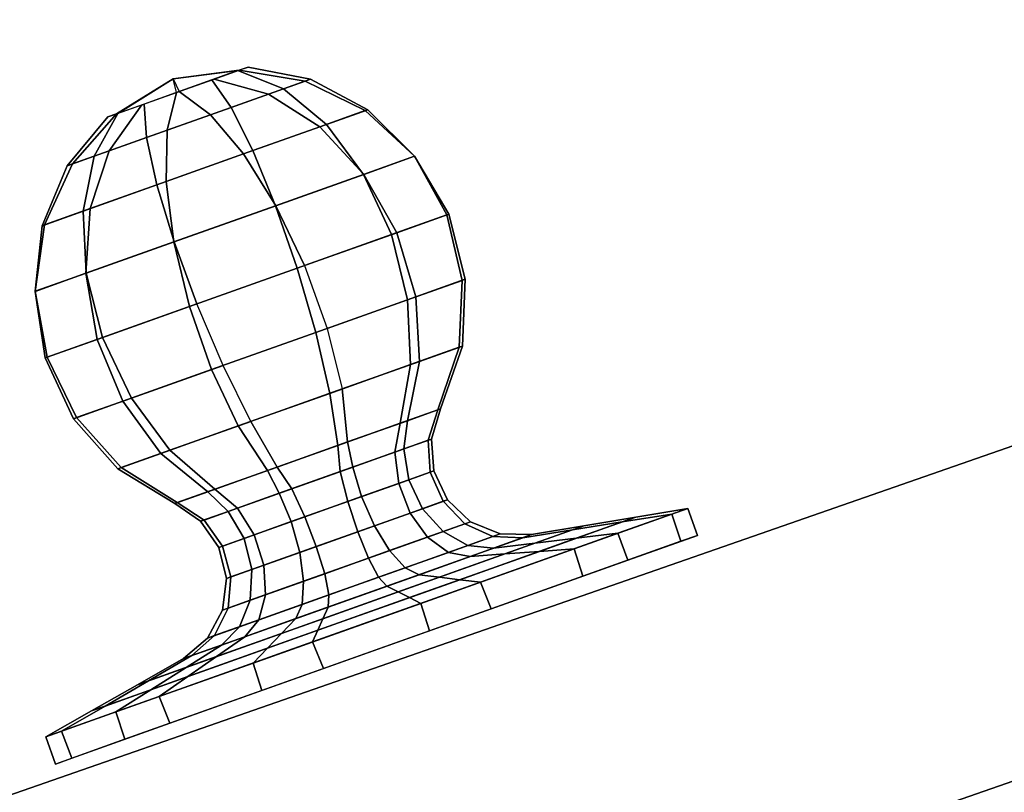
# Model space of a CAD drawing. Units: millimetres. Extents: x -8506 to 109277, y -26482 to 63723.
# Drawn here: x 51786 to 51894, y 22434 to 22519 of the extents above; entities that cross this region are included whole.
import ezdxf

# ---------------------------------------------------------------- set-up
doc = ezdxf.new("R2010")
doc.units = ezdxf.units.MM
doc.header["$LTSCALE"] = 50
doc.layers.add('X-AWA', color=8, linetype='Continuous')

msp = doc.modelspace()

# ---------------------------------------------------------------- linework, layer by layer
at = {"layer": 'X-AWA'}
for points in [[(52490.984, 22679.312), (51723.381, 22412.049), (51723.381, 22412.049, 1993.9), (52490.984, 22679.312, 1993.9)], [(52502.468, 22646.329, 1993.9), (52490.984, 22679.312, 1993.9), (51723.381, 22412.049, 1993.9), (51734.865, 22379.066, 1993.9)], [(51734.865, 22379.066), (52502.468, 22646.329), (52502.468, 22646.329, 1993.9), (51734.865, 22379.066, 1993.9)], [(51802.462, 22512.299, 914.4), (51809.603, 22513.185, 918.639), (51810.713, 22513.58, 914.558), (51809.752, 22513.238, 910.436)], [(51814.627, 22511.186, 923.72), (51809.603, 22513.185, 918.639), (51810.713, 22513.58, 914.558), (51817.618, 22512.251, 916.928)], [(51817.618, 22512.251, 916.928), (51810.713, 22513.58, 914.558), (51809.752, 22513.238, 910.436), (51817.008, 22512.034, 909.458)], [(51795.257, 22508.08, 914.242), (51796.367, 22508.475, 910.161), (51802.462, 22512.299, 914.4), (51796.218, 22508.422, 918.364)], [(51802.462, 22512.299, 914.4), (51796.218, 22508.422, 918.364), (51798.992, 22509.409, 921.425), (51802.836, 22510.777, 922.603)], [(51802.462, 22512.299, 914.4), (51803.134, 22510.884, 906.197), (51799.25, 22509.501, 907.217), (51796.367, 22508.475, 910.161)], [(51806.978, 22512.251, 907.375), (51809.752, 22513.238, 910.436), (51802.462, 22512.299, 914.4), (51803.134, 22510.884, 906.197)], [(51806.72, 22512.159, 921.583), (51802.836, 22510.777, 922.603), (51802.462, 22512.299, 914.4), (51809.603, 22513.185, 918.639)], [(51808.837, 22509.126, 928.015), (51806.72, 22512.159, 921.583), (51809.603, 22513.185, 918.639), (51814.627, 22511.186, 923.72)], [(51817.008, 22512.034, 909.458), (51809.752, 22513.238, 910.436), (51806.978, 22512.251, 907.375), (51812.962, 22510.594, 903.312)], [(51801.8, 22506.622, 928.662), (51802.836, 22510.777, 922.603), (51806.72, 22512.159, 921.583), (51808.837, 22509.126, 928.015)], [(51812.962, 22510.594, 903.312), (51806.978, 22512.251, 907.375), (51803.134, 22510.884, 906.197), (51806.562, 22508.317, 900.138)], [(51811.249, 22504.366, 933.171), (51808.837, 22509.126, 928.015), (51814.627, 22511.186, 923.72), (51819.382, 22507.26, 927.847)], [(51823.64, 22508.775, 908.782), (51817.008, 22512.034, 909.458), (51812.962, 22510.594, 903.312), (51818.624, 22506.991, 900.149)], [(51819.382, 22507.26, 927.847), (51814.627, 22511.186, 923.72), (51817.618, 22512.251, 916.928), (51823.917, 22508.874, 918.92)], [(51823.917, 22508.874, 918.92), (51817.618, 22512.251, 916.928), (51817.008, 22512.034, 909.458), (51823.64, 22508.775, 908.782)], [(51795.4, 22504.345, 925.488), (51798.992, 22509.409, 921.425), (51802.836, 22510.777, 922.603), (51801.8, 22506.622, 928.662)], [(51806.562, 22508.317, 900.138), (51803.134, 22510.884, 906.197), (51799.25, 22509.501, 907.217), (51799.525, 22505.813, 900.785)], [(51818.624, 22506.991, 900.149), (51812.962, 22510.594, 903.312), (51806.562, 22508.317, 900.138), (51810.214, 22503.998, 895.335)], [(51791.354, 22502.905, 919.342), (51796.218, 22508.422, 918.364), (51798.992, 22509.409, 921.425), (51795.4, 22504.345, 925.488)], [(51799.525, 22505.813, 900.785), (51799.25, 22509.501, 907.217), (51796.367, 22508.475, 910.161), (51793.735, 22503.752, 905.08)], [(51801.697, 22500.967, 933.465), (51801.8, 22506.622, 928.662), (51808.837, 22509.126, 928.015), (51811.249, 22504.366, 933.171)], [(51793.735, 22503.752, 905.08), (51796.367, 22508.475, 910.161), (51795.257, 22508.08, 914.242), (51790.744, 22502.688, 911.872)], [(51790.744, 22502.688, 911.872), (51795.257, 22508.08, 914.242), (51796.218, 22508.422, 918.364), (51791.354, 22502.905, 919.342)], [(51810.214, 22503.998, 895.335), (51806.562, 22508.317, 900.138), (51799.525, 22505.813, 900.785), (51800.662, 22500.599, 895.629)], [(51829.082, 22503.741, 908.464), (51823.64, 22508.775, 908.782), (51818.624, 22506.991, 900.149), (51823.482, 22501.749, 898.154)], [(51823.463, 22501.742, 930.667), (51819.382, 22507.26, 927.847), (51823.917, 22508.874, 918.92), (51829.075, 22503.739, 920.365)], [(51829.075, 22503.739, 920.365), (51823.917, 22508.874, 918.92), (51823.64, 22508.775, 908.782), (51829.082, 22503.741, 908.464)], [(51823.482, 22501.749, 898.154), (51818.624, 22506.991, 900.149), (51810.214, 22503.998, 895.335), (51813.777, 22498.295, 892.198)], [(51813.749, 22498.285, 936.61), (51811.249, 22504.366, 933.171), (51819.382, 22507.26, 927.847), (51823.463, 22501.742, 930.667)], [(51800.662, 22500.599, 895.629), (51799.525, 22505.813, 900.785), (51793.735, 22503.752, 905.08), (51792.529, 22497.705, 900.953)], [(51793.287, 22497.974, 928.651), (51795.4, 22504.345, 925.488), (51801.8, 22506.622, 928.662), (51801.697, 22500.967, 933.465)], [(51792.529, 22497.705, 900.953), (51793.735, 22503.752, 905.08), (51790.744, 22502.688, 911.872), (51787.994, 22496.091, 909.88)], [(51788.271, 22496.189, 920.018), (51791.354, 22502.905, 919.342), (51795.4, 22504.345, 925.488), (51793.287, 22497.974, 928.651)], [(51813.777, 22498.295, 892.198), (51810.214, 22503.998, 895.335), (51800.662, 22500.599, 895.629), (51802.565, 22494.305, 892.19)], [(51802.538, 22494.296, 936.602), (51801.697, 22500.967, 933.465), (51811.249, 22504.366, 933.171), (51813.749, 22498.285, 936.61)], [(51826.52, 22495.102, 931.939), (51823.463, 22501.742, 930.667), (51829.075, 22503.739, 920.365), (51832.649, 22497.283, 921.139)], [(51832.869, 22497.361, 908.533), (51829.082, 22503.741, 908.464), (51823.482, 22501.749, 898.154), (51827.122, 22495.316, 897.5)], [(51832.649, 22497.283, 921.139), (51829.075, 22503.739, 920.365), (51829.082, 22503.741, 908.464), (51832.869, 22497.361, 908.533)], [(51787.994, 22496.091, 909.88), (51790.744, 22502.688, 911.872), (51791.354, 22502.905, 919.342), (51788.271, 22496.189, 920.018)], [(51816.125, 22491.403, 938.039), (51813.749, 22498.285, 936.61), (51823.463, 22501.742, 930.667), (51826.52, 22495.102, 931.939)], [(51827.122, 22495.316, 897.5), (51823.482, 22501.749, 898.154), (51813.777, 22498.295, 892.198), (51816.947, 22491.695, 890.994)], [(51802.565, 22494.305, 892.19), (51800.662, 22500.599, 895.629), (51792.529, 22497.705, 900.953), (51792.852, 22490.849, 898.133)], [(51792.832, 22490.842, 930.646), (51793.287, 22497.974, 928.651), (51801.697, 22500.967, 933.465), (51802.538, 22494.296, 936.602)], [(51804.249, 22487.177, 937.806), (51802.538, 22494.296, 936.602), (51813.749, 22498.285, 936.61), (51816.125, 22491.403, 938.039)], [(51816.947, 22491.695, 890.994), (51813.777, 22498.295, 892.198), (51802.565, 22494.305, 892.19), (51805.071, 22487.469, 890.761)], [(51787.232, 22488.849, 920.336), (51788.271, 22496.189, 920.018), (51793.287, 22497.974, 928.651), (51792.832, 22490.842, 930.646)], [(51792.852, 22490.849, 898.133), (51792.529, 22497.705, 900.953), (51787.994, 22496.091, 909.88), (51787.24, 22488.852, 908.435)], [(51828.295, 22487.907, 931.555), (51826.52, 22495.102, 931.939), (51832.649, 22497.283, 921.139), (51834.336, 22490.057, 921.177)], [(51834.679, 22490.179, 908.983), (51832.869, 22497.361, 908.533), (51827.122, 22495.316, 897.5), (51829.232, 22488.241, 898.24)], [(51834.336, 22490.057, 921.177), (51832.649, 22497.283, 921.139), (51832.869, 22497.361, 908.533), (51834.679, 22490.179, 908.983)], [(51787.24, 22488.852, 908.435), (51787.994, 22496.091, 909.88), (51788.271, 22496.189, 920.018), (51787.232, 22488.849, 920.336)], [(51818.174, 22484.306, 937.337), (51816.125, 22491.403, 938.039), (51826.52, 22495.102, 931.939), (51828.295, 22487.907, 931.555)], [(51829.232, 22488.241, 898.24), (51827.122, 22495.316, 897.5), (51816.947, 22491.695, 890.994), (51819.454, 22484.761, 891.828)], [(51794.074, 22483.556, 931.3), (51792.832, 22490.842, 930.646), (51802.538, 22494.296, 936.602), (51804.249, 22487.177, 937.806)], [(51805.071, 22487.469, 890.761), (51802.565, 22494.305, 892.19), (51792.852, 22490.849, 898.133), (51794.676, 22483.77, 896.861)], [(51788.327, 22481.511, 920.267), (51787.232, 22488.849, 920.336), (51792.832, 22490.842, 930.646), (51794.074, 22483.556, 931.3)], [(51794.676, 22483.77, 896.861), (51792.852, 22490.849, 898.133), (51787.24, 22488.852, 908.435), (51788.547, 22481.589, 907.661)], [(51806.685, 22480.218, 936.972), (51804.249, 22487.177, 937.806), (51816.125, 22491.403, 938.039), (51818.174, 22484.306, 937.337)], [(51828.634, 22480.772, 929.548), (51828.295, 22487.907, 931.555), (51834.336, 22490.057, 921.177), (51833.991, 22482.678, 920.475)], [(51834.357, 22482.808, 909.774), (51834.679, 22490.179, 908.983), (51829.232, 22488.241, 898.24), (51829.633, 22481.127, 900.313)], [(51833.991, 22482.678, 920.475), (51834.336, 22490.057, 921.177), (51834.679, 22490.179, 908.983), (51834.357, 22482.808, 909.774)], [(51788.547, 22481.589, 907.661), (51787.24, 22488.852, 908.435), (51787.232, 22488.849, 920.336), (51788.327, 22481.511, 920.267)], [(51807.966, 22480.673, 891.463), (51805.071, 22487.469, 890.761), (51794.676, 22483.77, 896.861), (51797.845, 22477.072, 897.245)], [(51819.72, 22477.6, 934.562), (51818.174, 22484.306, 937.337), (51828.295, 22487.907, 931.555), (51828.634, 22480.772, 929.548)], [(51829.633, 22481.127, 900.313), (51829.232, 22488.241, 898.24), (51819.454, 22484.761, 891.828), (51821.085, 22478.086, 894.626)], [(51796.908, 22476.738, 930.56), (51794.074, 22483.556, 931.3), (51804.249, 22487.177, 937.806), (51806.685, 22480.218, 936.972)], [(51809.639, 22474.013, 934.174), (51806.685, 22480.218, 936.972), (51818.174, 22484.306, 937.337), (51819.72, 22477.6, 934.562)], [(51791.461, 22474.8, 919.817), (51788.327, 22481.511, 920.267), (51794.074, 22483.556, 931.3), (51796.908, 22476.738, 930.56)], [(51797.845, 22477.072, 897.245), (51794.676, 22483.77, 896.861), (51788.547, 22481.589, 907.661), (51791.804, 22474.922, 907.623)], [(51827.509, 22474.305, 926.088), (51828.634, 22480.772, 929.548), (51833.991, 22482.678, 920.475), (51831.644, 22475.776, 919.093)], [(51831.93, 22475.878, 910.84), (51834.357, 22482.808, 909.774), (51829.633, 22481.127, 900.313), (51828.29, 22474.583, 903.541)], [(51831.644, 22475.776, 919.093), (51833.991, 22482.678, 920.475), (51834.357, 22482.808, 909.774), (51831.93, 22475.878, 910.84)], [(51791.804, 22474.922, 907.623), (51788.547, 22481.589, 907.661), (51788.327, 22481.511, 920.267), (51791.461, 22474.8, 919.817)], [(51820.632, 22471.858, 929.952), (51819.72, 22477.6, 934.562), (51828.634, 22480.772, 929.548), (51827.509, 22474.305, 926.088)], [(51828.29, 22474.583, 903.541), (51829.633, 22481.127, 900.313), (51821.085, 22478.086, 894.626), (51821.699, 22472.238, 899.152)], [(51801.091, 22470.971, 928.487), (51796.908, 22476.738, 930.56), (51806.685, 22480.218, 936.972), (51809.639, 22474.013, 934.174)], [(51811.003, 22474.498, 894.238), (51807.966, 22480.673, 891.463), (51797.845, 22477.072, 897.245), (51802.09, 22471.326, 899.252)], [(51812.857, 22469.091, 929.648), (51809.639, 22474.013, 934.174), (51819.72, 22477.6, 934.562), (51820.632, 22471.858, 929.952)], [(51821.699, 22472.238, 899.152), (51821.085, 22478.086, 894.626), (51811.003, 22474.498, 894.238), (51813.924, 22469.471, 898.848)], [(51796.367, 22469.29, 919.026), (51791.461, 22474.8, 919.817), (51796.908, 22476.738, 930.56), (51801.091, 22470.971, 928.487)], [(51802.09, 22471.326, 899.252), (51797.845, 22477.072, 897.245), (51791.804, 22474.922, 907.623), (51796.732, 22469.42, 908.325)], [(51826.887, 22471.119, 924.687), (51827.509, 22474.305, 926.088), (51831.644, 22475.776, 919.093), (51830.571, 22472.429, 918.706)], [(51830.944, 22472.562, 911.572), (51831.93, 22475.878, 910.84), (51828.29, 22474.583, 903.541), (51827.906, 22471.481, 905.195)], [(51830.571, 22472.429, 918.706), (51831.644, 22475.776, 919.093), (51831.93, 22475.878, 910.84), (51830.944, 22472.562, 911.572)], [(51796.732, 22469.42, 908.325), (51791.804, 22474.922, 907.623), (51791.461, 22474.8, 919.817), (51796.367, 22469.29, 919.026)], [(51813.924, 22469.471, 898.848), (51811.003, 22474.498, 894.238), (51802.09, 22471.326, 899.252), (51807.047, 22467.024, 902.712)], [(51820.879, 22468.981, 927.911), (51820.632, 22471.858, 929.952), (51827.509, 22474.305, 926.088), (51826.887, 22471.119, 924.687)], [(51827.906, 22471.481, 905.195), (51828.29, 22474.583, 903.541), (51821.699, 22472.238, 899.152), (51822.271, 22469.476, 901.285)], [(51806.266, 22466.746, 925.259), (51801.091, 22470.971, 928.487), (51809.639, 22474.013, 934.174), (51812.857, 22469.091, 929.648)], [(51822.271, 22469.476, 901.285), (51821.699, 22472.238, 899.152), (51813.924, 22469.471, 898.848), (51815.55, 22467.084, 900.889)], [(51827.33, 22467.679, 924.04), (51826.887, 22471.119, 924.687), (51830.571, 22472.429, 918.706), (51830.802, 22468.915, 918.514)], [(51831.205, 22469.059, 911.885), (51830.944, 22472.562, 911.572), (51827.906, 22471.481, 905.195), (51828.432, 22468.072, 905.931)], [(51830.802, 22468.915, 918.514), (51830.571, 22472.429, 918.706), (51830.944, 22472.562, 911.572), (51831.205, 22469.059, 911.885)], [(51807.047, 22467.024, 902.712), (51802.09, 22471.326, 899.252), (51796.732, 22469.42, 908.325), (51802.912, 22465.552, 909.707)], [(51814.157, 22466.589, 927.515), (51812.857, 22469.091, 929.648), (51820.632, 22471.858, 929.952), (51820.879, 22468.981, 927.911)], [(51821.72, 22465.683, 926.983), (51820.879, 22468.981, 927.911), (51826.887, 22471.119, 924.687), (51827.33, 22467.679, 924.04)], [(51828.432, 22468.072, 905.931), (51827.906, 22471.481, 905.195), (51822.271, 22469.476, 901.285), (51823.226, 22466.219, 902.245)], [(51802.626, 22465.451, 917.96), (51796.367, 22469.29, 919.026), (51801.091, 22470.971, 928.487), (51806.266, 22466.746, 925.259)], [(51802.912, 22465.552, 909.707), (51796.732, 22469.42, 908.325), (51796.367, 22469.29, 919.026), (51802.626, 22465.451, 917.96)], [(51808.523, 22464.584, 923.605), (51806.266, 22466.746, 925.259), (51812.857, 22469.091, 929.648), (51814.157, 22466.589, 927.515)], [(51815.55, 22467.084, 900.889), (51813.924, 22469.471, 898.848), (51807.047, 22467.024, 902.712), (51809.542, 22464.947, 904.113)], [(51815.475, 22463.461, 926.555), (51814.157, 22466.589, 927.515), (51820.879, 22468.981, 927.911), (51821.72, 22465.683, 926.983)], [(51823.226, 22466.219, 902.245), (51822.271, 22469.476, 901.285), (51815.55, 22467.084, 900.889), (51816.981, 22463.997, 901.817)], [(51828.597, 22464.406, 924.392), (51827.33, 22467.679, 924.04), (51830.802, 22468.915, 918.514), (51832.223, 22465.697, 918.77)], [(51832.714, 22465.872, 911.977), (51831.205, 22469.059, 911.885), (51828.432, 22468.072, 905.931), (51829.94, 22464.884, 905.834)], [(51832.223, 22465.697, 918.77), (51830.802, 22468.915, 918.514), (51831.205, 22469.059, 911.885), (51832.714, 22465.872, 911.977)], [(51829.94, 22464.884, 905.834), (51828.432, 22468.072, 905.931), (51823.226, 22466.219, 902.245), (51824.644, 22463, 901.985)], [(51805.485, 22463.503, 917.228), (51802.626, 22465.451, 917.96), (51806.266, 22466.746, 925.259), (51808.523, 22464.584, 923.605)], [(51809.542, 22464.947, 904.113), (51807.047, 22467.024, 902.712), (51802.912, 22465.552, 909.707), (51805.858, 22463.636, 910.094)], [(51816.981, 22463.997, 901.817), (51815.55, 22467.084, 900.889), (51809.542, 22464.947, 904.113), (51811.371, 22462.001, 904.76)], [(51822.809, 22462.347, 927.337), (51821.72, 22465.683, 926.983), (51827.33, 22467.679, 924.04), (51828.597, 22464.406, 924.392)], [(51810.268, 22461.608, 922.869), (51808.523, 22464.584, 923.605), (51814.157, 22466.589, 927.515), (51815.475, 22463.461, 926.555)], [(51816.409, 22460.069, 926.815), (51815.475, 22463.461, 926.555), (51821.72, 22465.683, 926.983), (51822.809, 22462.347, 927.337)], [(51824.644, 22463, 901.985), (51823.226, 22466.219, 902.245), (51816.981, 22463.997, 901.817), (51818.244, 22460.722, 901.463)], [(51830.515, 22461.749, 925.696), (51828.597, 22464.406, 924.392), (51832.223, 22465.697, 918.77), (51834.639, 22463.216, 919.441)], [(51835.265, 22463.439, 911.836), (51832.714, 22465.872, 911.977), (51829.94, 22464.884, 905.834), (51832.224, 22462.357, 904.918)], [(51834.639, 22463.216, 919.441), (51832.223, 22465.697, 918.77), (51832.714, 22465.872, 911.977), (51835.265, 22463.439, 911.836)], [(51805.858, 22463.636, 910.094), (51802.912, 22465.552, 909.707), (51802.626, 22465.451, 917.96), (51805.485, 22463.503, 917.228)], [(51807.496, 22460.622, 916.915), (51805.485, 22463.503, 917.228), (51808.523, 22464.584, 923.605), (51810.268, 22461.608, 922.869)], [(51811.371, 22462.001, 904.76), (51809.542, 22464.947, 904.113), (51805.858, 22463.636, 910.094), (51807.899, 22460.765, 910.286)], [(51832.224, 22462.357, 904.918), (51829.94, 22464.884, 905.834), (51824.644, 22463, 901.985), (51826.331, 22460.26, 900.54)], [(51859.217, 22464.921, 908.058), (51853.476, 22463.954, 909.025), (51846.924, 22461.622, 893.818), (51851.486, 22462.169, 890.114)], [(51860.281, 22461.932, 908.198), (51859.217, 22464.921, 908.058), (51851.486, 22462.169, 890.114), (51852.615, 22459.204, 890.236)], [(51857.46, 22464.295, 927.701), (51851.987, 22463.424, 925.672), (51853.476, 22463.954, 909.025), (51859.217, 22464.921, 908.058)], [(51858.458, 22461.284, 927.823), (51857.46, 22464.295, 927.701), (51859.217, 22464.921, 908.058), (51860.281, 22461.932, 908.198)], [(51807.899, 22460.765, 910.286), (51805.858, 22463.636, 910.094), (51805.485, 22463.503, 917.228), (51807.496, 22460.622, 916.915)], [(51811.113, 22458.185, 922.966), (51810.268, 22461.608, 922.869), (51815.475, 22463.461, 926.555), (51816.409, 22460.069, 926.815)], [(51818.244, 22460.722, 901.463), (51816.981, 22463.997, 901.817), (51811.371, 22462.001, 904.76), (51812.456, 22458.663, 904.408)], [(51823.997, 22459.429, 928.924), (51822.809, 22462.347, 927.337), (51828.597, 22464.406, 924.392), (51830.515, 22461.749, 925.696)], [(51838.506, 22462.093, 911.481), (51835.265, 22463.439, 911.836), (51832.224, 22462.357, 904.918), (51834.969, 22460.835, 903.309)], [(51837.72, 22461.813, 920.435), (51834.639, 22463.216, 919.441), (51835.265, 22463.439, 911.836), (51838.506, 22462.093, 911.481)], [(51842.856, 22460.175, 939.299), (51839.027, 22459.888, 934.818), (51846.514, 22462.552, 923.643), (51851.987, 22463.424, 925.672)], [(51853.476, 22463.954, 909.025), (51847.735, 22462.987, 909.992), (51842.362, 22461.075, 897.523), (51846.924, 22461.622, 893.818)], [(51846.686, 22460.461, 943.78), (51842.856, 22460.175, 939.299), (51851.987, 22463.424, 925.672), (51857.46, 22464.295, 927.701)], [(51851.987, 22463.424, 925.672), (51846.514, 22462.552, 923.643), (51847.735, 22462.987, 909.992), (51853.476, 22463.954, 909.025)], [(51847.635, 22457.432, 943.85), (51846.686, 22460.461, 943.78), (51857.46, 22464.295, 927.701), (51858.458, 22461.284, 927.823)], [(51816.832, 22456.879, 928.26), (51816.409, 22460.069, 926.815), (51822.809, 22462.347, 927.337), (51823.997, 22459.429, 928.924)], [(51826.331, 22460.26, 900.54), (51824.644, 22463, 901.985), (51818.244, 22460.722, 901.463), (51819.166, 22457.71, 899.876)], [(51834.969, 22460.835, 903.309), (51832.224, 22462.357, 904.918), (51826.331, 22460.26, 900.54), (51828.057, 22458.375, 898.108)], [(51832.82, 22460.07, 927.772), (51830.515, 22461.749, 925.696), (51834.639, 22463.216, 919.441), (51837.72, 22461.813, 920.435)], [(51839.027, 22459.888, 934.818), (51835.197, 22459.601, 930.336), (51841.041, 22461.681, 921.615), (51846.514, 22462.552, 923.643)], [(51847.735, 22462.987, 909.992), (51841.994, 22462.02, 910.96), (51837.8, 22460.528, 901.227), (51842.362, 22461.075, 897.523)], [(51846.514, 22462.552, 923.643), (51841.041, 22461.681, 921.615), (51841.994, 22462.02, 910.96), (51847.735, 22462.987, 909.992)], [(51808.339, 22457.198, 916.823), (51807.496, 22460.622, 916.915), (51810.268, 22461.608, 922.869), (51811.113, 22458.185, 922.966)], [(51812.456, 22458.663, 904.408), (51811.371, 22462.001, 904.76), (51807.899, 22460.765, 910.286), (51808.83, 22457.373, 910.03)], [(51825.121, 22457.33, 931.526), (51823.997, 22459.429, 928.924), (51830.515, 22461.749, 925.696), (51832.82, 22460.07, 927.772)], [(51846.924, 22461.622, 893.818), (51842.362, 22461.075, 897.523), (51831.834, 22457.329, 889.575), (51834.086, 22457.054, 884.126)], [(51835.197, 22459.601, 930.336), (51832.82, 22460.07, 927.772), (51837.72, 22461.813, 920.435), (51841.041, 22461.681, 921.615)], [(51851.486, 22462.169, 890.114), (51846.924, 22461.622, 893.818), (51834.086, 22457.054, 884.126), (51836.337, 22456.779, 878.678)], [(51841.994, 22462.02, 910.96), (51838.506, 22462.093, 911.481), (51834.969, 22460.835, 903.309), (51837.8, 22460.528, 901.227)], [(51852.615, 22459.204, 890.236), (51851.486, 22462.169, 890.114), (51836.337, 22456.779, 878.678), (51837.515, 22453.831, 878.748)], [(51841.041, 22461.681, 921.615), (51837.72, 22461.813, 920.435), (51838.506, 22462.093, 911.481), (51841.994, 22462.02, 910.96)], [(51808.83, 22457.373, 910.03), (51807.899, 22460.765, 910.286), (51807.496, 22460.622, 916.915), (51808.339, 22457.198, 916.823)], [(51819.166, 22457.71, 899.876), (51818.244, 22460.722, 901.463), (51812.456, 22458.663, 904.408), (51812.648, 22455.391, 903.104)], [(51828.057, 22458.375, 898.108), (51826.331, 22460.26, 900.54), (51819.166, 22457.71, 899.876), (51819.621, 22455.373, 897.274)], [(51828.529, 22455.077, 946.254), (51827.278, 22455.707, 940.521), (51839.027, 22459.888, 934.818), (51842.856, 22460.175, 939.299)], [(51837.8, 22460.528, 901.227), (51834.969, 22460.835, 903.309), (51828.057, 22458.375, 898.108), (51829.583, 22457.604, 895.023)], [(51829.78, 22454.446, 951.987), (51828.529, 22455.077, 946.254), (51842.856, 22460.175, 939.299), (51846.686, 22460.461, 943.78)], [(51842.362, 22461.075, 897.523), (51837.8, 22460.528, 901.227), (51829.583, 22457.604, 895.023), (51831.834, 22457.329, 889.575)], [(51830.712, 22451.41, 951.987), (51829.78, 22454.446, 951.987), (51846.686, 22460.461, 943.78), (51847.635, 22457.432, 943.85)], [(51810.94, 22454.783, 923.882), (51811.113, 22458.185, 922.966), (51816.409, 22460.069, 926.815), (51816.832, 22456.879, 928.26)], [(51816.685, 22454.328, 930.692), (51816.832, 22456.879, 928.26), (51823.997, 22459.429, 928.924), (51825.121, 22457.33, 931.526)], [(51826.027, 22456.338, 934.788), (51825.121, 22457.33, 931.526), (51832.82, 22460.07, 927.772), (51835.197, 22459.601, 930.336)], [(51827.278, 22455.707, 940.521), (51826.027, 22456.338, 934.788), (51835.197, 22459.601, 930.336), (51839.027, 22459.888, 934.818)], [(51807.899, 22453.701, 916.964), (51808.339, 22457.198, 916.823), (51811.113, 22458.185, 922.966), (51810.94, 22454.783, 923.882)], [(51812.648, 22455.391, 903.104), (51812.456, 22458.663, 904.408), (51808.83, 22457.373, 910.03), (51808.524, 22453.923, 909.359)], [(51829.583, 22457.604, 895.023), (51828.057, 22458.375, 898.108), (51819.621, 22455.373, 897.274), (51819.545, 22454.032, 894.012)], [(51808.524, 22453.923, 909.359), (51808.83, 22457.373, 910.03), (51808.339, 22457.198, 916.823), (51807.899, 22453.701, 916.964)], [(51809.773, 22451.869, 925.491), (51810.94, 22454.783, 923.882), (51816.832, 22456.879, 928.26), (51816.685, 22454.328, 930.692)], [(51819.621, 22455.373, 897.274), (51819.166, 22457.71, 899.876), (51812.648, 22455.391, 903.104), (51811.921, 22452.633, 901.028)], [(51815.989, 22452.766, 933.777), (51816.685, 22454.328, 930.692), (51825.121, 22457.33, 931.526), (51826.027, 22456.338, 934.788)], [(51836.337, 22456.779, 878.678), (51834.086, 22457.054, 884.126), (51818.402, 22451.473, 882.546), (51817.831, 22450.193, 876.813)], [(51834.086, 22457.054, 884.126), (51831.834, 22457.329, 889.575), (51818.973, 22452.752, 888.279), (51818.402, 22451.473, 882.546)], [(51831.834, 22457.329, 889.575), (51829.583, 22457.604, 895.023), (51819.545, 22454.032, 894.012), (51818.973, 22452.752, 888.279)], [(51814.417, 22451.131, 939.225), (51815.989, 22452.766, 933.777), (51826.027, 22456.338, 934.788), (51827.278, 22455.707, 940.521)], [(51837.515, 22453.831, 878.748), (51836.337, 22456.779, 878.678), (51817.831, 22450.193, 876.813), (51819.026, 22447.252, 876.813)], [(51806.236, 22450.61, 917.319), (51807.899, 22453.701, 916.964), (51810.94, 22454.783, 923.882), (51809.773, 22451.869, 925.491)], [(51811.921, 22452.633, 901.028), (51812.648, 22455.391, 903.104), (51808.524, 22453.923, 909.359), (51807.022, 22450.89, 908.365)], [(51819.545, 22454.032, 894.012), (51819.621, 22455.373, 897.274), (51811.921, 22452.633, 901.028), (51810.375, 22450.769, 898.464)], [(51811.274, 22447.86, 950.122), (51812.846, 22449.496, 944.674), (51828.529, 22455.077, 946.254), (51829.78, 22454.446, 951.987)], [(51812.846, 22449.496, 944.674), (51814.417, 22451.131, 939.225), (51827.278, 22455.707, 940.521), (51828.529, 22455.077, 946.254)], [(51807.022, 22450.89, 908.365), (51808.524, 22453.923, 909.359), (51807.899, 22453.701, 916.964), (51806.236, 22450.61, 917.319)], [(51818.973, 22452.752, 888.279), (51819.545, 22454.032, 894.012), (51810.375, 22450.769, 898.464), (51807.225, 22448.572, 893.982)], [(51807.772, 22449.842, 927.573), (51809.773, 22451.869, 925.491), (51816.685, 22454.328, 930.692), (51815.989, 22452.766, 933.777)], [(51812.223, 22444.831, 950.052), (51811.274, 22447.86, 950.122), (51829.78, 22454.446, 951.987), (51830.712, 22451.41, 951.987)], [(51803.89, 22447.385, 931.277), (51807.772, 22449.842, 927.573), (51815.989, 22452.766, 933.777), (51814.417, 22451.131, 939.225)], [(51818.402, 22451.473, 882.546), (51818.973, 22452.752, 888.279), (51807.225, 22448.572, 893.982), (51804.075, 22446.375, 889.501)], [(51810.375, 22450.769, 898.464), (51811.921, 22452.633, 901.028), (51807.022, 22450.89, 908.365), (51804.531, 22448.689, 907.185)], [(51817.831, 22450.193, 876.813), (51818.402, 22451.473, 882.546), (51804.075, 22446.375, 889.501), (51800.926, 22444.178, 885.02)], [(51803.578, 22448.35, 917.84), (51806.236, 22450.61, 917.319), (51809.773, 22451.869, 925.491), (51807.772, 22449.842, 927.573)], [(51807.225, 22448.572, 893.982), (51810.375, 22450.769, 898.464), (51804.531, 22448.689, 907.185), (51799.737, 22445.907, 905.157)], [(51800.008, 22444.927, 934.982), (51803.89, 22447.385, 931.277), (51814.417, 22451.131, 939.225), (51812.846, 22449.496, 944.674)], [(51804.531, 22448.689, 907.185), (51807.022, 22450.89, 908.365), (51806.236, 22450.61, 917.319), (51803.578, 22448.35, 917.84)], [(51796.126, 22442.47, 938.686), (51800.008, 22444.927, 934.982), (51812.846, 22449.496, 944.674), (51811.274, 22447.86, 950.122)], [(51798.517, 22445.473, 918.808), (51803.578, 22448.35, 917.84), (51807.772, 22449.842, 927.573), (51803.89, 22447.385, 931.277)], [(51819.026, 22447.252, 876.813), (51817.831, 22450.193, 876.813), (51800.926, 22444.178, 885.02), (51802.103, 22441.23, 884.95)], [(51804.075, 22446.375, 889.501), (51807.225, 22448.572, 893.982), (51799.737, 22445.907, 905.157), (51794.944, 22443.125, 903.128)], [(51799.737, 22445.907, 905.157), (51804.531, 22448.689, 907.185), (51803.578, 22448.35, 917.84), (51798.517, 22445.473, 918.808)], [(51793.455, 22442.596, 919.775), (51798.517, 22445.473, 918.808), (51803.89, 22447.385, 931.277), (51800.008, 22444.927, 934.982)], [(51797.123, 22439.458, 938.564), (51796.126, 22442.47, 938.686), (51811.274, 22447.86, 950.122), (51812.223, 22444.831, 950.052)], [(51800.926, 22444.178, 885.02), (51804.075, 22446.375, 889.501), (51794.944, 22443.125, 903.128), (51790.151, 22440.344, 901.099)], [(51788.394, 22439.718, 920.742), (51793.455, 22442.596, 919.775), (51800.008, 22444.927, 934.982), (51796.126, 22442.47, 938.686)], [(51794.944, 22443.125, 903.128), (51799.737, 22445.907, 905.157), (51798.517, 22445.473, 918.808), (51793.455, 22442.596, 919.775)], [(51802.103, 22441.23, 884.95), (51800.926, 22444.178, 885.02), (51790.151, 22440.344, 901.099), (51791.28, 22437.379, 900.977)], [(51790.151, 22440.344, 901.099), (51794.944, 22443.125, 903.128), (51793.455, 22442.596, 919.775), (51788.394, 22439.718, 920.742)], [(51789.457, 22436.73, 920.602), (51788.394, 22439.718, 920.742), (51796.126, 22442.47, 938.686), (51797.123, 22439.458, 938.564)], [(51791.28, 22437.379, 900.977), (51790.151, 22440.344, 901.099), (51788.394, 22439.718, 920.742), (51789.457, 22436.73, 920.602)]]:
    msp.add_3dface(points, dxfattribs=at)

doc.saveas('drawing.dxf')
